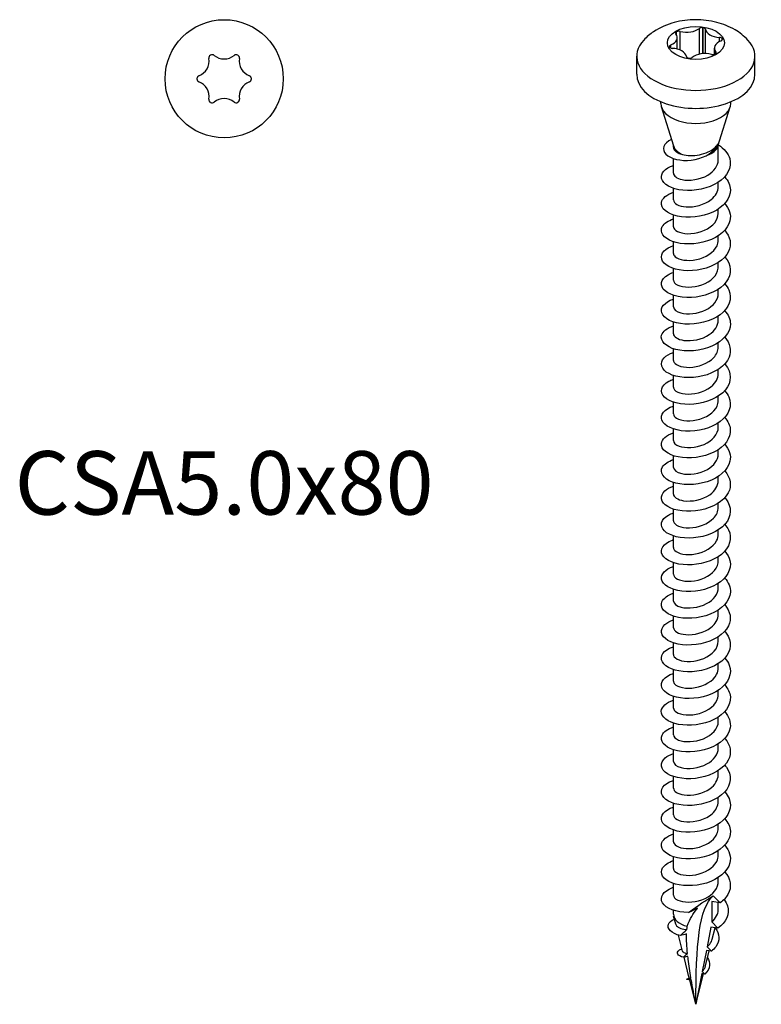
# Model space of a CAD drawing. Units: millimetres. Extents: x -14 to 38, y -174 to 3.
# Drawn here: x -14 to 38, y -174 to -105 of the extents above; entities that cross this region are included whole.
import ezdxf

# ---------------------------------------------------------------- set-up
doc = ezdxf.new("R2010")
doc.units = ezdxf.units.MM
doc.styles.get("Standard").update_dxf_attribs({"font": 'arial.ttf'})

# ---------------------------------------------------------------- blocks, each defined once
blk = doc.blocks.new('CSA50x80-Top')
at = {"layer": ''}
blk.add_circle((0, 0), 4.15, dxfattribs=at)
for centre, radius, start, end in [((-2.156, 1.245), 1.1, 290.4788, 9.5212), ((-0.854, 1.463), 0.221, 120.25877, 189.5212), ((0, 0), 1.915, 119.74123, 120.25877), ((-0.84, 1.471), 0.221, 50.4788, 119.74123), ((0, 2.49), 1.1, 230.4788, 309.5212), ((0.84, 1.471), 0.221, 60.25877, 129.5212), ((0, 0), 1.915, 59.74123, 60.25877), ((0.854, 1.463), 0.221, 350.4788, 59.74123), ((2.156, 1.245), 1.1, 170.4788, 249.5212), ((-1.694, 0.008), 0.221, 110.4788, 179.74123), ((0, 0), 1.915, 179.74123, 180.25877), ((1.694, 0.008), 0.221, 0.25877, 69.5212), ((0, 0), 1.915, 359.74123, 0.25877), ((-1.694, -0.008), 0.221, 180.25877, 249.5212), ((-2.156, -1.245), 1.1, 350.4788, 69.5212), ((2.156, -1.245), 1.1, 110.4788, 189.5212), ((1.694, -0.008), 0.221, 290.4788, 359.74123), ((-0.854, -1.463), 0.221, 170.4788, 239.74123), ((0, 0), 1.915, 239.74123, 240.25877), ((-0.84, -1.471), 0.221, 240.25877, 309.5212), ((0, -2.49), 1.1, 50.4788, 129.5212), ((0.84, -1.471), 0.221, 230.4788, 299.74123), ((0, 0), 1.915, 299.74123, 300.25877), ((0.854, -1.463), 0.221, 300.25877, 9.5212)]:
    blk.add_arc(centre, radius, start, end, dxfattribs=at)
blk = doc.blocks.new('CSA50x80-ISO')
at = {"layer": ''}
for p, q in [((0.251, 32.968), (0.251, 34.783)), ((0.487, 33.003), (0.487, 34.832)), ((0.504, 33.005), (0.504, 34.83)), ((0.666, 33.01), (0.666, 34.719)), ((-1.36, 34.334), (-1.36, 34.541)), ((-1.348, 34.311), (-1.348, 34.548)), ((-1.305, 33.325), (-1.305, 34.135)), ((-1.101, 33.255), (-1.101, 34.574)), ((1.656, 33.856), (1.656, 34.147)), ((1.847, 33.971), (1.847, 34.054)), ((1.852, 33.98), (1.852, 34.045)), ((-1.767, 33.404), (-1.767, 33.618)), ((1.305, 32.959), (1.305, 33.391)), ((-4.15, 31.559), (-4.15, 32.824)), ((1.404, 33.022), (1.404, 33.128)), ((4.15, 31.559), (4.15, 32.824)), ((-2.45, 29.517), (-2.45, 29.625)), ((-1.55, 26.499), (-2.411, 29.267)), ((1.55, 26.499), (2.411, 29.267)), ((2.45, 29.517), (2.45, 29.625)), ((-1.715, 26.989), (-1.702, 26.987)), ((-1.575, 26.438), (-1.575, 26.579)), ((1.575, 25.547), (1.575, 26.579)), ((-1.575, 24.608), (-1.575, 25.64)), ((-1.575, 22.73), (-1.575, 23.549)), ((1.575, 23.669), (1.575, 23.972)), ((-1.575, 20.852), (-1.575, 21.671)), ((1.575, 21.791), (1.575, 22.094)), ((1.575, 19.913), (1.575, 20.216)), ((-1.575, 18.974), (-1.575, 19.793)), ((1.575, 18.035), (1.575, 18.338)), ((-1.575, 17.096), (-1.575, 17.915)), ((-1.575, 15.218), (-1.575, 16.037)), ((1.575, 16.157), (1.575, 16.46)), ((1.575, 14.28), (1.575, 14.582)), ((-1.575, 13.341), (-1.575, 14.16)), ((1.575, 12.402), (1.575, 12.704)), ((-1.575, 11.463), (-1.575, 12.282)), ((-1.575, 9.585), (-1.575, 10.404)), ((1.575, 10.524), (1.575, 10.826)), ((-1.575, 7.707), (-1.575, 8.526)), ((1.575, 8.646), (1.575, 8.948)), ((1.575, 6.768), (1.575, 7.07)), ((-1.575, 5.829), (-1.575, 6.648)), ((1.575, 4.89), (1.575, 5.192)), ((-1.575, 3.951), (-1.575, 4.77)), ((-1.575, 2.073), (-1.575, 2.892)), ((1.575, 3.012), (1.575, 3.314)), ((1.575, 1.134), (1.575, 1.436)), ((-1.575, 0.195), (-1.575, 1.014)), ((1.575, -0.744), (1.575, -0.441)), ((-1.575, -1.683), (-1.575, -0.864)), ((-1.575, -3.561), (-1.575, -2.742)), ((1.575, -2.622), (1.575, -2.319)), ((-1.575, -5.439), (-1.575, -4.62)), ((1.575, -4.5), (1.575, -4.197)), ((1.575, -6.378), (1.575, -6.075)), ((-1.575, -7.317), (-1.575, -6.498)), ((1.575, -8.256), (1.575, -7.953)), ((-1.575, -9.195), (-1.575, -8.376)), ((-1.575, -11.073), (-1.575, -10.254)), ((1.575, -10.134), (1.575, -9.831)), ((1.575, -12.012), (1.575, -11.709)), ((-1.575, -12.951), (-1.575, -12.132)), ((1.575, -13.89), (1.575, -13.587)), ((-1.575, -14.829), (-1.575, -14.01)), ((-1.575, -16.707), (-1.575, -15.888)), ((1.575, -15.768), (1.575, -15.465)), ((-1.575, -18.584), (-1.575, -17.766)), ((1.575, -17.645), (1.575, -17.343)), ((1.575, -19.523), (1.575, -19.221)), ((-1.575, -20.462), (-1.575, -19.643)), ((1.575, -21.401), (1.575, -21.099)), ((-1.575, -22.34), (-1.575, -21.521)), ((-1.575, -24.218), (-1.575, -23.399)), ((1.575, -23.279), (1.575, -22.977)), ((1.575, -25.157), (1.575, -24.855)), ((-1.575, -26.096), (-1.575, -25.277)), ((1.217, -26.138), (1.715, -26.635)), ((1.114, -26.54), (1.114, -27.98)), ((1.715, -26.635), (1.114, -26.54)), ((1.575, -27.078), (1.575, -26.613)), ((-1.575, -27.44), (-1.575, -27.155)), ((-1.415, -28.143), (-1.559, -27.571)), ((1.063, -28.343), (0.79, -29.732)), ((1.554, -28.42), (1.063, -28.343)), ((1.114, -27.98), (1.554, -28.42)), ((-0.938, -30.034), (-1.225, -28.897)), ((1.155, -29.175), (1.353, -28.388)), ((0.79, -29.732), (1.088, -30.029)), ((0.743, -29.974), (0.45, -31.466)), ((0.679, -31.066), (0.945, -30.006)), ((1.088, -30.029), (0.743, -29.974)), ((-0.463, -31.923), (-0.832, -30.455)), ((0.423, -31.606), (0, -33.761)), ((0, -33.761), (0.538, -31.624)), ((0.622, -31.637), (0.423, -31.606)), ((0.45, -31.466), (0.622, -31.637)), ((0, -33.761), (-0.434, -32.038))]:
    blk.add_line(p, q, dxfattribs=at)
blk.add_ellipse((0, 33.763), major_axis=(2, 0), ratio=0.57735, dxfattribs=at)
for centre, major_axis, start_param, end_param in [((-1.193, 34.458), (-0.221, 0), 4.284413, 5.493271), ((-0.644, 35.152), (-1.1, 0), 1.142821, 2.522371), ((0.431, 34.709), (-0.221, 0), 4.455106, 5.663963), ((0, 33.763), (1.915, 0), 1.30448, 1.313513), ((0.446, 34.707), (0.221, 0), 0.095623, 1.30448), ((1.761, 34.78), (-1.1, 0), 0.095623, 1.475173), ((0, 32.824), (-4.15, 0), 5.79175, 9.916213), ((-2.405, 34.135), (1.1, 0), 5.331611, 6.711161), ((-1.203, 34.452), (-0.221, 0), 5.502304, 6.711161), ((0, 33.763), (1.915, 0), 2.351678, 2.360711), ((2.405, 33.391), (-1.1, 0), 5.331611, 6.711161), ((1.635, 34.021), (0.221, 0), 0.266316, 1.475173), ((1.638, 34.012), (0.221, 0), 5.331611, 6.540468), ((0, 33.763), (1.915, 0), 0.257283, 0.266316), ((-1.638, 33.514), (-0.221, 0), 5.331611, 6.540468), ((0, 33.763), (-1.915, 0), 0.257283, 0.266316), ((-1.635, 33.506), (-0.221, 0), 0.266316, 1.475173), ((-1.761, 32.747), (1.1, 0), 0.095623, 1.475173), ((-0.446, 32.819), (-0.221, 0), 0.095623, 1.30448), ((0, 33.763), (-1.915, 0), 1.30448, 1.313513), ((-0.431, 32.817), (0.221, 0), 4.455106, 5.663963), ((0.644, 32.375), (1.1, 0), 1.142821, 2.522371), ((1.193, 33.068), (0.221, 0), 4.284413, 5.493271), ((0, 33.763), (-1.915, 0), 2.351678, 2.360711), ((1.203, 33.075), (0.221, 0), 5.502304, 6.711161), ((0, 31.559), (-4.15, 0), 0, 3.141593), ((0, 29.517), (-2.45, 0), 0, 3.141593), ((0, 26.66), (-1.575, 0), 0.177711, 0.934728), ((0, 26.66), (1.575, 0), 5.239963, 6.105475), ((0, -27.44), (-1.575, 0), 0, 1.178887)]:
    blk.add_ellipse(centre, major_axis=major_axis, ratio=0.57735, start_param=start_param, end_param=end_param, dxfattribs=at)
for points, knots in [([(3.659, 33.955), (3.374, 34.262), (3.065, 34.496), (2.335, 34.928), (1.909, 35.093), (0.985, 35.334), (0.485, 35.393), (-0.516, 35.391), (-1.017, 35.329), (-2.006, 35.064), (-2.495, 34.864), (-3.207, 34.383), (-3.44, 34.191), (-3.659, 33.955)], [1.276833, 1.276833, 1.276833, 1.276833, 1.557223, 1.557223, 1.930827, 1.930827, 2.360408, 2.360408, 2.791123, 2.791123, 3.220353, 3.220353, 3.435556, 3.435556, 3.435556, 3.435556]), ([(-1.715, 26.989), (-2.286, 26.706), (-2.41, 26.261), (-2.096, 25.942), (-1.781, 25.621), (-1.049, 25.447), (-0.325, 25.531), (0.421, 25.617), (1.119, 25.971), (1.428, 26.42), (1.483, 26.501), (1.527, 26.584), (1.559, 26.668)], [0, 0, 0, 0, 1.091967, 1.091967, 1.091967, 2.190794, 2.190794, 2.190794, 3.321065, 3.321065, 3.321065, 3.524037, 3.524037, 3.524037, 3.524037]), ([(1.58, 26.608), (1.98, 26.34), (2.271, 26), (2.376, 25.633), (2.55, 25.033), (2.22, 24.385), (1.55, 23.956), (0.88, 23.527), (-0.101, 23.331), (-0.908, 23.412), (-1.716, 23.493), (-2.315, 23.843), (-2.41, 24.235), (-2.496, 24.59), (-2.167, 24.962), (-1.574, 25.162)], [1.497739, 1.497739, 1.497739, 1.497739, 2.155788, 2.155788, 2.155788, 3.233451, 3.233451, 3.233451, 4.310962, 4.310962, 4.310962, 5.388321, 5.388321, 5.388321, 6.361677, 6.361677, 6.361677, 6.361677]), ([(-1.575, 26.438), (-1.575, 26.436), (-1.575, 26.435), (-1.574, 26.344), (-1.531, 26.256), (-1.394, 26.124), (-1.323, 26.075), (-1.149, 25.99), (-1.048, 25.955), (-0.936, 25.928)], [0.126202, 0.126202, 0.126202, 0.126202, 0.1272579, 0.1272579, 0.1908868, 0.1908868, 0.2335634, 0.2335634, 0.27624, 0.27624, 0.27624, 0.27624]), ([(-0.936, 25.928), (-0.773, 25.881), (-0.585, 25.853), (-0.179, 25.842), (0.035, 25.86), (0.462, 25.945), (0.67, 26.012), (1.01, 26.172), (1.147, 26.256), (1.385, 26.448), (1.484, 26.554), (1.559, 26.668)], [0, 0, 0, 0, 0.0637351, 0.0637351, 0.1284458, 0.1284458, 0.1941322, 0.1941322, 0.246608, 0.246608, 0.2997108, 0.2997108, 0.2997108, 0.2997108]), ([(-1.571, 24.609), (-1.564, 24.426), (-1.346, 24.242), (-0.972, 24.163), (-0.465, 24.056), (0.295, 24.156), (0.84, 24.477), (1.288, 24.74), (1.566, 25.143), (1.573, 25.548)], [-5.497787, -5.497787, -5.497787, -5.497787, -4.591881, -4.591881, -4.591881, -3.364231, -3.364231, -3.364231, -2.356194, -2.356194, -2.356194, -2.356194]), ([(2.023, 24.353), (2.27, 24.079), (2.416, 23.767), (2.425, 23.45), (2.442, 22.841), (1.95, 22.236), (1.192, 21.882), (0.434, 21.527), (-0.558, 21.434), (-1.294, 21.595), (-2.03, 21.756), (-2.479, 22.159), (-2.419, 22.553), (-2.375, 22.844), (-2.055, 23.118), (-1.571, 23.282)], [8.060506, 8.060506, 8.060506, 8.060506, 8.619498, 8.619498, 8.619498, 9.696261, 9.696261, 9.696261, 10.772877, 10.772877, 10.772877, 11.849348, 11.849348, 11.849348, 12.644862, 12.644862, 12.644862, 12.644862]), ([(-1.575, 22.73), (-1.571, 22.502), (-1.211, 22.281), (-0.678, 22.246), (-0.109, 22.209), (0.621, 22.395), (1.08, 22.764), (1.391, 23.014), (1.563, 23.342), (1.568, 23.67)], [-11.780972, -11.780972, -11.780972, -11.780972, -10.65508, -10.65508, -10.65508, -9.454663, -9.454663, -9.454663, -8.63938, -8.63938, -8.63938, -8.63938]), ([(2.024, 22.476), (2.344, 22.115), (2.488, 21.687), (2.396, 21.276), (2.261, 20.672), (1.628, 20.125), (0.808, 19.851), (-0.012, 19.576), (-0.984, 19.582), (-1.628, 19.812), (-2.273, 20.042), (-2.562, 20.482), (-2.355, 20.862), (-2.235, 21.082), (-1.951, 21.275), (-1.569, 21.403)], [14.343691, 14.343691, 14.343691, 14.343691, 15.077899, 15.077899, 15.077899, 16.153798, 16.153798, 16.153798, 17.229557, 17.229557, 17.229557, 18.305177, 18.305177, 18.305177, 18.928048, 18.928048, 18.928048, 18.928048]), ([(-1.573, 20.852), (-1.574, 20.822), (-1.569, 20.791), (-1.557, 20.762), (-1.464, 20.521), (-0.959, 20.328), (-0.344, 20.369), (0.282, 20.41), (0.98, 20.697), (1.326, 21.13), (1.487, 21.332), (1.567, 21.562), (1.566, 21.791)], [-18.064158, -18.064158, -18.064158, -18.064158, -17.914694, -17.914694, -17.914694, -16.713326, -16.713326, -16.713326, -15.492864, -15.492864, -15.492864, -14.922565, -14.922565, -14.922565, -14.922565]), ([(2.028, 20.599), (2.421, 20.155), (2.531, 19.606), (2.298, 19.116), (2.02, 18.533), (1.267, 18.054), (0.411, 17.862), (-0.445, 17.67), (-1.37, 17.768), (-1.907, 18.056), (-2.443, 18.343), (-2.571, 18.803), (-2.225, 19.156), (-2.079, 19.306), (-1.851, 19.433), (-1.57, 19.525)], [20.626876, 20.626876, 20.626876, 20.626876, 21.531211, 21.531211, 21.531211, 22.606283, 22.606283, 22.606283, 23.681222, 23.681222, 23.681222, 24.756027, 24.756027, 24.756027, 25.211233, 25.211233, 25.211233, 25.211233]), ([(-1.569, 18.974), (-1.571, 18.894), (-1.533, 18.814), (-1.454, 18.742), (-1.21, 18.526), (-0.587, 18.413), (0.045, 18.543), (0.676, 18.673), (1.274, 19.045), (1.485, 19.508), (1.544, 19.639), (1.572, 19.776), (1.57, 19.913)], [-24.347343, -24.347343, -24.347343, -24.347343, -23.95222, -23.95222, -23.95222, -22.748241, -22.748241, -22.748241, -21.54594, -21.54594, -21.54594, -21.20575, -21.20575, -21.20575, -21.20575]), ([(2.03, 18.722), (2.503, 18.197), (2.546, 17.523), (2.139, 16.976), (1.73, 16.427), (0.882, 16.025), (0.014, 15.915), (-0.872, 15.803), (-1.741, 15.996), (-2.151, 16.341), (-2.567, 16.691), (-2.487, 17.176), (-1.953, 17.484), (-1.843, 17.547), (-1.715, 17.602), (-1.573, 17.648)], [26.910062, 26.910062, 26.910062, 26.910062, 27.979654, 27.979654, 27.979654, 29.053937, 29.053937, 29.053937, 30.150361, 30.150361, 30.150361, 31.264714, 31.264714, 31.264714, 31.494418, 31.494418, 31.494418, 31.494418]), ([(-1.566, 17.097), (-1.566, 16.969), (-1.468, 16.841), (-1.273, 16.749), (-0.897, 16.573), (-0.189, 16.552), (0.425, 16.772), (1.037, 16.992), (1.514, 17.445), (1.569, 17.931), (1.573, 17.966), (1.575, 18.001), (1.574, 18.035)], [-30.630528, -30.630528, -30.630528, -30.630528, -30.000636, -30.000636, -30.000636, -28.786822, -28.786822, -28.786822, -27.575173, -27.575173, -27.575173, -27.488936, -27.488936, -27.488936, -27.488936]), ([(2.026, 16.842), (2.15, 16.707), (2.248, 16.563), (2.315, 16.413), (2.579, 15.814), (2.332, 15.136), (1.698, 14.667), (1.064, 14.199), (0.074, 13.958), (-0.768, 14.011), (-1.609, 14.064), (-2.264, 14.403), (-2.397, 14.8), (-2.521, 15.167), (-2.194, 15.564), (-1.574, 15.772)], [33.193247, 33.193247, 33.193247, 33.193247, 33.469184, 33.469184, 33.469184, 34.567473, 34.567473, 34.567473, 35.665233, 35.665233, 35.665233, 36.762469, 36.762469, 36.762469, 37.777604, 37.777604, 37.777604, 37.777604]), ([(-1.568, 15.219), (-1.563, 15.05), (-1.383, 14.881), (-1.059, 14.794), (-0.592, 14.669), (0.14, 14.731), (0.704, 15.013), (1.224, 15.273), (1.569, 15.713), (1.574, 16.158)], [-36.913714, -36.913714, -36.913714, -36.913714, -36.080254, -36.080254, -36.080254, -34.879635, -34.879635, -34.879635, -33.772121, -33.772121, -33.772121, -33.772121]), ([(2.022, 14.963), (2.276, 14.681), (2.423, 14.36), (2.425, 14.034), (2.429, 13.414), (1.905, 12.804), (1.119, 12.459), (0.334, 12.114), (-0.676, 12.044), (-1.399, 12.23), (-2.121, 12.416), (-2.524, 12.843), (-2.402, 13.24), (-2.321, 13.503), (-2.012, 13.742), (-1.57, 13.892)], [39.476432, 39.476432, 39.476432, 39.476432, 40.051084, 40.051084, 40.051084, 41.146274, 41.146274, 41.146274, 42.240965, 42.240965, 42.240965, 43.335162, 43.335162, 43.335162, 44.060789, 44.060789, 44.060789, 44.060789]), ([(-1.573, 13.341), (-1.566, 13.136), (-1.285, 12.933), (-0.834, 12.872), (-0.299, 12.799), (0.439, 12.936), (0.943, 13.274), (1.334, 13.535), (1.565, 13.907), (1.571, 14.28)], [-43.196899, -43.196899, -43.196899, -43.196899, -42.183945, -42.183945, -42.183945, -40.983802, -40.983802, -40.983802, -40.055306, -40.055306, -40.055306, -40.055306]), ([(2.026, 13.087), (2.397, 12.667), (2.522, 12.154), (2.333, 11.684), (2.092, 11.085), (1.352, 10.58), (0.487, 10.368), (-0.378, 10.157), (-1.328, 10.245), (-1.884, 10.532), (-2.439, 10.819), (-2.576, 11.287), (-2.224, 11.646), (-2.078, 11.795), (-1.85, 11.921), (-1.57, 12.013)], [45.759618, 45.759618, 45.759618, 45.759618, 46.614833, 46.614833, 46.614833, 47.7071, 47.7071, 47.7071, 48.798897, 48.798897, 48.798897, 49.890228, 49.890228, 49.890228, 50.343974, 50.343974, 50.343974, 50.343974]), ([(-1.575, 11.462), (-1.575, 11.447), (-1.573, 11.431), (-1.57, 11.415), (-1.521, 11.171), (-1.053, 10.958), (-0.446, 10.974), (0.16, 10.991), (0.866, 11.243), (1.25, 11.653), (1.459, 11.875), (1.566, 12.139), (1.567, 12.402)], [-49.480084, -49.480084, -49.480084, -49.480084, -49.40163, -49.40163, -49.40163, -48.196562, -48.196562, -48.196562, -46.992374, -46.992374, -46.992374, -46.338492, -46.338492, -46.338492, -46.338492]), ([(2.03, 11.21), (2.043, 11.196), (2.055, 11.182), (2.067, 11.167), (2.528, 10.625), (2.533, 9.935), (2.08, 9.39), (1.628, 8.845), (0.737, 8.465), (-0.142, 8.386), (-1.021, 8.308), (-1.85, 8.529), (-2.211, 8.884), (-2.572, 9.238), (-2.451, 9.706), (-1.908, 9.998), (-1.809, 10.051), (-1.696, 10.097), (-1.574, 10.137)], [52.042803, 52.042803, 52.042803, 52.042803, 52.071512, 52.071512, 52.071512, 53.161474, 53.161474, 53.161474, 54.250989, 54.250989, 54.250989, 55.340061, 55.340061, 55.340061, 56.428696, 56.428696, 56.428696, 56.62716, 56.62716, 56.62716, 56.62716]), ([(-1.57, 9.584), (-1.572, 9.519), (-1.548, 9.454), (-1.494, 9.393), (-1.293, 9.166), (-0.696, 9.028), (-0.061, 9.134), (0.573, 9.24), (1.203, 9.591), (1.45, 10.049), (1.532, 10.201), (1.571, 10.362), (1.568, 10.523)], [-55.76327, -55.76327, -55.76327, -55.76327, -55.441002, -55.441002, -55.441002, -54.231176, -54.231176, -54.231176, -53.02235, -53.02235, -53.02235, -52.621677, -52.621677, -52.621677, -52.621677]), ([(2.026, 9.33), (2.151, 9.194), (2.25, 9.049), (2.317, 8.897), (2.576, 8.304), (2.334, 7.633), (1.712, 7.166), (1.089, 6.7), (0.114, 6.454), (-0.724, 6.497), (-1.562, 6.54), (-2.227, 6.866), (-2.385, 7.256), (-2.537, 7.632), (-2.214, 8.047), (-1.575, 8.26)], [58.325988, 58.325988, 58.325988, 58.325988, 58.604671, 58.604671, 58.604671, 59.69202, 59.69202, 59.69202, 60.778949, 60.778949, 60.778949, 61.865463, 61.865463, 61.865463, 62.910345, 62.910345, 62.910345, 62.910345]), ([(-1.566, 7.706), (-1.568, 7.597), (-1.497, 7.487), (-1.351, 7.4), (-1.022, 7.206), (-0.338, 7.149), (0.289, 7.338), (0.916, 7.526), (1.443, 7.955), (1.552, 8.439), (1.567, 8.507), (1.574, 8.576), (1.573, 8.645)], [-62.046455, -62.046455, -62.046455, -62.046455, -61.506021, -61.506021, -61.506021, -60.290815, -60.290815, -60.290815, -59.076735, -59.076735, -59.076735, -58.904862, -58.904862, -58.904862, -58.904862]), ([(2.023, 7.451), (2.25, 7.2), (2.393, 6.917), (2.42, 6.626), (2.477, 6.013), (2.017, 5.391), (1.27, 5.018), (0.524, 4.645), (-0.477, 4.531), (-1.232, 4.681), (-1.987, 4.83), (-2.463, 5.23), (-2.422, 5.627), (-2.392, 5.927), (-2.068, 6.212), (-1.571, 6.381)], [64.609174, 64.609174, 64.609174, 64.609174, 65.122562, 65.122562, 65.122562, 66.207461, 66.207461, 66.207461, 67.291968, 67.291968, 67.291968, 68.376086, 68.376086, 68.376086, 69.19353, 69.19353, 69.19353, 69.19353]), ([(-1.567, 5.829), (-1.564, 5.681), (-1.429, 5.533), (-1.174, 5.441), (-0.746, 5.286), (-0.011, 5.308), (0.585, 5.568), (1.165, 5.82), (1.573, 6.289), (1.575, 6.768)], [-68.32964, -68.32964, -68.32964, -68.32964, -67.599871, -67.599871, -67.599871, -66.378637, -66.378637, -66.378637, -65.188048, -65.188048, -65.188048, -65.188048]), ([(2.024, 5.575), (2.344, 5.214), (2.487, 4.786), (2.396, 4.375), (2.261, 3.768), (1.62, 3.217), (0.793, 2.944), (-0.033, 2.671), (-1.01, 2.682), (-1.651, 2.918), (-2.292, 3.154), (-2.568, 3.6), (-2.343, 3.981), (-2.218, 4.193), (-1.939, 4.378), (-1.569, 4.501)], [70.892359, 70.892359, 70.892359, 70.892359, 71.626156, 71.626156, 71.626156, 72.708765, 72.708765, 72.708765, 73.791008, 73.791008, 73.791008, 74.872889, 74.872889, 74.872889, 75.476716, 75.476716, 75.476716, 75.476716]), ([(-1.569, 3.952), (-1.563, 3.772), (-1.356, 3.593), (-0.995, 3.511), (-0.495, 3.398), (0.264, 3.49), (0.815, 3.805), (1.276, 4.068), (1.565, 4.478), (1.572, 4.89)], [-74.612826, -74.612826, -74.612826, -74.612826, -73.725894, -73.725894, -73.725894, -72.49795, -72.49795, -72.49795, -71.471233, -71.471233, -71.471233, -71.471233]), ([(2.028, 3.698), (2.438, 3.236), (2.537, 2.66), (2.268, 2.155), (1.959, 1.576), (1.177, 1.112), (0.31, 0.94), (-0.556, 0.767), (-1.468, 0.89), (-1.975, 1.193), (-2.482, 1.496), (-2.56, 1.961), (-2.172, 2.305), (-2.027, 2.433), (-1.82, 2.542), (-1.571, 2.623)], [77.175544, 77.175544, 77.175544, 77.175544, 78.116402, 78.116402, 78.116402, 79.196878, 79.196878, 79.196878, 80.277013, 80.277013, 80.277013, 81.356812, 81.356812, 81.356812, 81.759901, 81.759901, 81.759901, 81.759901]), ([(-1.572, 2.073), (-1.566, 1.872), (-1.296, 1.673), (-0.857, 1.608), (-0.307, 1.526), (0.469, 1.672), (0.982, 2.032), (1.35, 2.292), (1.563, 2.652), (1.569, 3.013)], [-80.896011, -80.896011, -80.896011, -80.896011, -79.900682, -79.900682, -79.900682, -78.652234, -78.652234, -78.652234, -77.754418, -77.754418, -77.754418, -77.754418]), ([(2.03, 1.82), (2.055, 1.792), (2.079, 1.764), (2.102, 1.736), (2.537, 1.192), (2.52, 0.51), (2.059, -0.025), (1.598, -0.56), (0.714, -0.929), (-0.156, -1.005), (-1.026, -1.08), (-1.844, -0.861), (-2.206, -0.511), (-2.568, -0.161), (-2.458, 0.302), (-1.931, 0.595), (-1.826, 0.653), (-1.706, 0.704), (-1.574, 0.747)], [83.45873, 83.45873, 83.45873, 83.45873, 83.515417, 83.515417, 83.515417, 84.594232, 84.594232, 84.594232, 85.672728, 85.672728, 85.672728, 86.750908, 86.750908, 86.750908, 87.828777, 87.828777, 87.828777, 88.043086, 88.043086, 88.043086, 88.043086]), ([(-1.575, 0.195), (-1.575, 0.179), (-1.573, 0.163), (-1.57, 0.147), (-1.521, -0.096), (-1.057, -0.309), (-0.453, -0.294), (0.151, -0.279), (0.855, -0.029), (1.242, 0.377), (1.456, 0.601), (1.566, 0.868), (1.567, 1.134)], [-87.179196, -87.179196, -87.179196, -87.179196, -87.101084, -87.101084, -87.101084, -85.900072, -85.900072, -85.900072, -84.699445, -84.699445, -84.699445, -84.037603, -84.037603, -84.037603, -84.037603]), ([(2.027, -0.059), (2.135, -0.177), (2.224, -0.302), (2.288, -0.433), (2.576, -1.014), (2.378, -1.683), (1.791, -2.162), (1.204, -2.64), (0.254, -2.912), (-0.59, -2.898), (-1.434, -2.883), (-2.136, -2.586), (-2.35, -2.206), (-2.565, -1.826), (-2.282, -1.385), (-1.641, -1.152), (-1.62, -1.144), (-1.597, -1.137), (-1.575, -1.129)], [89.741915, 89.741915, 89.741915, 89.741915, 89.983598, 89.983598, 89.983598, 91.060558, 91.060558, 91.060558, 92.137223, 92.137223, 92.137223, 93.213598, 93.213598, 93.213598, 94.289687, 94.289687, 94.289687, 94.326271, 94.326271, 94.326271, 94.326271]), ([(-1.569, -1.684), (-1.572, -1.755), (-1.542, -1.825), (-1.479, -1.89), (-1.263, -2.113), (-0.659, -2.241), (-0.028, -2.128), (0.604, -2.014), (1.222, -1.659), (1.459, -1.201), (1.535, -1.055), (1.571, -0.9), (1.569, -0.745)], [-93.462381, -93.462381, -93.462381, -93.462381, -93.112135, -93.112135, -93.112135, -91.909107, -91.909107, -91.909107, -90.706494, -90.706494, -90.706494, -90.320789, -90.320789, -90.320789, -90.320789]), ([(2.024, -1.938), (2.209, -2.141), (2.338, -2.366), (2.393, -2.599), (2.534, -3.201), (2.171, -3.84), (1.484, -4.255), (0.797, -4.669), (-0.186, -4.845), (-0.981, -4.749), (-1.776, -4.653), (-2.348, -4.294), (-2.417, -3.901), (-2.478, -3.556), (-2.148, -3.201), (-1.574, -3.008)], [96.0251, 96.0251, 96.0251, 96.0251, 96.441021, 96.441021, 96.441021, 97.516275, 97.516275, 97.516275, 98.591258, 98.591258, 98.591258, 99.665976, 99.665976, 99.665976, 100.609457, 100.609457, 100.609457, 100.609457]), ([(-1.567, -3.561), (-1.566, -3.685), (-1.474, -3.81), (-1.289, -3.9), (-0.926, -4.079), (-0.23, -4.109), (0.384, -3.9), (0.997, -3.691), (1.488, -3.249), (1.564, -2.766), (1.571, -2.718), (1.575, -2.67), (1.574, -2.622)], [-99.745567, -99.745567, -99.745567, -99.745567, -99.133703, -99.133703, -99.133703, -97.928512, -97.928512, -97.928512, -96.723767, -96.723767, -96.723767, -96.603974, -96.603974, -96.603974, -96.603974]), ([(2.022, -3.816), (2.294, -4.12), (2.443, -4.471), (2.423, -4.822), (2.387, -5.443), (1.821, -6.041), (1.014, -6.365), (0.209, -6.688), (-0.8, -6.729), (-1.498, -6.522), (-2.195, -6.315), (-2.549, -5.875), (-2.381, -5.482), (-2.277, -5.241), (-1.98, -5.026), (-1.569, -4.888)], [102.308285, 102.308285, 102.308285, 102.308285, 102.927903, 102.927903, 102.927903, 104.026386, 104.026386, 104.026386, 105.123812, 105.123812, 105.123812, 106.220202, 106.220202, 106.220202, 106.892642, 106.892642, 106.892642, 106.892642]), ([(-1.569, -5.438), (-1.564, -5.613), (-1.369, -5.787), (-1.025, -5.872), (-0.544, -5.989), (0.197, -5.914), (0.754, -5.619), (1.248, -5.356), (1.568, -4.93), (1.574, -4.5)], [-106.028752, -106.028752, -106.028752, -106.028752, -105.166527, -105.166527, -105.166527, -103.959026, -103.959026, -103.959026, -102.887159, -102.887159, -102.887159, -102.887159]), ([(2.027, -5.692), (2.424, -6.14), (2.533, -6.695), (2.292, -7.188), (2.003, -7.778), (1.225, -8.259), (0.351, -8.442), (-0.522, -8.624), (-1.451, -8.506), (-1.967, -8.202), (-2.483, -7.897), (-2.563, -7.426), (-2.167, -7.08), (-2.022, -6.953), (-1.816, -6.847), (-1.571, -6.767)], [108.591471, 108.591471, 108.591471, 108.591471, 109.503348, 109.503348, 109.503348, 110.595787, 110.595787, 110.595787, 111.687286, 111.687286, 111.687286, 112.777864, 112.777864, 112.777864, 113.175827, 113.175827, 113.175827, 113.175827]), ([(-1.574, -7.317), (-1.569, -7.539), (-1.229, -7.757), (-0.714, -7.799), (-0.147, -7.844), (0.592, -7.666), (1.062, -7.298), (1.384, -7.045), (1.564, -6.711), (1.569, -6.377)], [-112.311937, -112.311937, -112.311937, -112.311937, -111.211363, -111.211363, -111.211363, -110.001398, -110.001398, -110.001398, -109.170345, -109.170345, -109.170345, -109.170345]), ([(2.03, -7.57), (2.066, -7.61), (2.1, -7.65), (2.131, -7.692), (2.551, -8.247), (2.504, -8.935), (2.014, -9.465), (1.525, -9.994), (0.615, -10.348), (-0.259, -10.402), (-1.132, -10.456), (-1.931, -10.214), (-2.254, -9.851), (-2.578, -9.488), (-2.413, -9.025), (-1.842, -8.749), (-1.76, -8.709), (-1.67, -8.673), (-1.574, -8.642)], [114.874656, 114.874656, 114.874656, 114.874656, 114.956331, 114.956331, 114.956331, 116.044258, 116.044258, 116.044258, 117.131338, 117.131338, 117.131338, 118.217589, 118.217589, 118.217589, 119.303029, 119.303029, 119.303029, 119.459013, 119.459013, 119.459013, 119.459013]), ([(-1.574, -9.195), (-1.575, -9.218), (-1.572, -9.241), (-1.565, -9.264), (-1.493, -9.508), (-0.999, -9.712), (-0.381, -9.681), (0.236, -9.649), (0.936, -9.375), (1.297, -8.952), (1.477, -8.741), (1.566, -8.498), (1.566, -8.256)], [-118.595123, -118.595123, -118.595123, -118.595123, -118.482105, -118.482105, -118.482105, -117.268979, -117.268979, -117.268979, -116.056396, -116.056396, -116.056396, -115.45353, -115.45353, -115.45353, -115.45353]), ([(2.026, -9.45), (2.166, -9.603), (2.274, -9.768), (2.34, -9.94), (2.57, -10.536), (2.297, -11.199), (1.658, -11.652), (1.02, -12.106), (0.043, -12.335), (-0.785, -12.279), (-1.612, -12.223), (-2.255, -11.891), (-2.394, -11.5), (-2.526, -11.131), (-2.2, -10.728), (-1.575, -10.519)], [121.157841, 121.157841, 121.157841, 121.157841, 121.471548, 121.471548, 121.471548, 122.554661, 122.554661, 122.554661, 123.637035, 123.637035, 123.637035, 124.718685, 124.718685, 124.718685, 125.742198, 125.742198, 125.742198, 125.742198]), ([(-1.57, -11.073), (-1.572, -11.139), (-1.548, -11.204), (-1.494, -11.264), (-1.292, -11.493), (-0.689, -11.631), (-0.051, -11.522), (0.586, -11.413), (1.216, -11.056), (1.458, -10.594), (1.535, -10.446), (1.571, -10.29), (1.569, -10.134)], [-124.878308, -124.878308, -124.878308, -124.878308, -124.556097, -124.556097, -124.556097, -123.340162, -123.340162, -123.340162, -122.124802, -122.124802, -122.124802, -121.736715, -121.736715, -121.736715, -121.736715]), ([(2.023, -11.328), (2.252, -11.582), (2.395, -11.868), (2.421, -12.162), (2.473, -12.772), (2.015, -13.389), (1.272, -13.761), (0.53, -14.132), (-0.464, -14.247), (-1.218, -14.102), (-1.971, -13.957), (-2.452, -13.562), (-2.424, -13.167), (-2.402, -12.862), (-2.077, -12.569), (-1.572, -12.398)], [127.441027, 127.441027, 127.441027, 127.441027, 127.959471, 127.959471, 127.959471, 129.0384, 129.0384, 129.0384, 130.116692, 130.116692, 130.116692, 131.194363, 131.194363, 131.194363, 132.025383, 132.025383, 132.025383, 132.025383]), ([(-1.567, -12.951), (-1.568, -13.056), (-1.503, -13.161), (-1.369, -13.246), (-1.053, -13.445), (-0.373, -13.511), (0.259, -13.329), (0.89, -13.147), (1.428, -12.721), (1.547, -12.237), (1.566, -12.163), (1.574, -12.087), (1.573, -12.012)], [-131.161493, -131.161493, -131.161493, -131.161493, -130.644622, -130.644622, -130.644622, -129.425715, -129.425715, -129.425715, -128.207416, -128.207416, -128.207416, -128.019901, -128.019901, -128.019901, -128.019901]), ([(2.024, -13.205), (2.329, -13.549), (2.475, -13.953), (2.407, -14.347), (2.303, -14.952), (1.697, -15.512), (0.888, -15.803), (0.079, -16.093), (-0.898, -16.108), (-1.562, -15.892), (-2.227, -15.676), (-2.55, -15.243), (-2.375, -14.859), (-2.267, -14.623), (-1.973, -14.414), (-1.569, -14.278)], [133.724212, 133.724212, 133.724212, 133.724212, 134.423812, 134.423812, 134.423812, 135.499162, 135.499162, 135.499162, 136.573973, 136.573973, 136.573973, 137.648261, 137.648261, 137.648261, 138.308569, 138.308569, 138.308569, 138.308569]), ([(-1.566, -14.828), (-1.565, -14.97), (-1.443, -15.111), (-1.209, -15.204), (-0.797, -15.366), (-0.067, -15.358), (0.536, -15.11), (1.139, -14.863), (1.574, -14.384), (1.575, -13.892), (1.575, -13.891), (1.575, -13.89), (1.575, -13.89)], [-137.444679, -137.444679, -137.444679, -137.444679, -136.748508, -136.748508, -136.748508, -135.526462, -135.526462, -135.526462, -134.305057, -134.305057, -134.305057, -134.303086, -134.303086, -134.303086, -134.303086]), ([(2.028, -15.082), (2.433, -15.539), (2.536, -16.108), (2.276, -16.609), (1.971, -17.196), (1.18, -17.668), (0.304, -17.841), (-0.571, -18.014), (-1.492, -17.885), (-1.994, -17.575), (-2.495, -17.266), (-2.556, -16.794), (-2.147, -16.453), (-2.004, -16.333), (-1.806, -16.232), (-1.571, -16.156)], [140.007397, 140.007397, 140.007397, 140.007397, 140.938685, 140.938685, 140.938685, 142.031485, 142.031485, 142.031485, 143.122408, 143.122408, 143.122408, 144.211531, 144.211531, 144.211531, 144.591754, 144.591754, 144.591754, 144.591754]), ([(-1.569, -16.706), (-1.564, -16.879), (-1.372, -17.053), (-1.033, -17.137), (-0.546, -17.259), (0.212, -17.181), (0.774, -16.875), (1.257, -16.613), (1.567, -16.191), (1.573, -15.767)], [-143.727864, -143.727864, -143.727864, -143.727864, -142.872167, -142.872167, -142.872167, -141.643245, -141.643245, -141.643245, -140.586271, -140.586271, -140.586271, -140.586271]), ([(2.029, -16.96), (2.071, -17.005), (2.11, -17.053), (2.146, -17.101), (2.554, -17.656), (2.497, -18.341), (2.002, -18.867), (1.509, -19.392), (0.601, -19.74), (-0.269, -19.792), (-1.138, -19.844), (-1.931, -19.602), (-2.253, -19.241), (-2.576, -18.88), (-2.416, -18.421), (-1.852, -18.143), (-1.768, -18.101), (-1.674, -18.064), (-1.574, -18.032)], [146.290583, 146.290583, 146.290583, 146.290583, 146.384669, 146.384669, 146.384669, 147.468829, 147.468829, 147.468829, 148.551477, 148.551477, 148.551477, 149.632683, 149.632683, 149.632683, 150.712515, 150.712515, 150.712515, 150.874939, 150.874939, 150.874939, 150.874939]), ([(-1.572, -18.584), (-1.565, -18.79), (-1.279, -18.995), (-0.821, -19.055), (-0.271, -19.127), (0.489, -18.975), (0.991, -18.619), (1.354, -18.36), (1.563, -18.002), (1.569, -17.645)], [-150.011049, -150.011049, -150.011049, -150.011049, -148.988764, -148.988764, -148.988764, -147.759931, -147.759931, -147.759931, -146.869457, -146.869457, -146.869457, -146.869457]), ([(2.026, -18.839), (2.158, -18.983), (2.261, -19.137), (2.328, -19.298), (2.572, -19.888), (2.323, -20.549), (1.704, -21.009), (1.085, -21.469), (0.124, -21.712), (-0.707, -21.673), (-1.566, -21.633), (-2.246, -21.296), (-2.392, -20.895), (-2.528, -20.524), (-2.203, -20.119), (-1.575, -19.909)], [152.573768, 152.573768, 152.573768, 152.573768, 152.86833, 152.86833, 152.86833, 153.944446, 153.944446, 153.944446, 155.019455, 155.019455, 155.019455, 156.129964, 156.129964, 156.129964, 157.158125, 157.158125, 157.158125, 157.158125]), ([(-1.574, -20.462), (-1.57, -20.695), (-1.194, -20.921), (-0.643, -20.949), (-0.052, -20.978), (0.698, -20.77), (1.143, -20.376), (1.417, -20.133), (1.564, -19.828), (1.567, -19.523)], [-156.294235, -156.294235, -156.294235, -156.294235, -155.143857, -155.143857, -155.143857, -153.911357, -153.911357, -153.911357, -153.152642, -153.152642, -153.152642, -153.152642]), ([(2.023, -20.718), (2.265, -20.986), (2.41, -21.291), (2.424, -21.601), (2.451, -22.215), (1.961, -22.828), (1.199, -23.186), (0.439, -23.543), (-0.559, -23.637), (-1.298, -23.475), (-2.034, -23.313), (-2.482, -22.908), (-2.419, -22.513), (-2.372, -22.223), (-2.052, -21.951), (-1.571, -21.788)], [158.856953, 158.856953, 158.856953, 158.856953, 159.40491, 159.40491, 159.40491, 160.48959, 160.48959, 160.48959, 161.571268, 161.571268, 161.571268, 162.65022, 162.65022, 162.65022, 163.44131, 163.44131, 163.44131, 163.44131]), ([(-1.575, -22.34), (-1.575, -22.357), (-1.573, -22.373), (-1.57, -22.389), (-1.519, -22.632), (-1.055, -22.844), (-0.452, -22.829), (0.149, -22.814), (0.849, -22.567), (1.237, -22.163), (1.454, -21.938), (1.564, -21.67), (1.565, -21.401)], [-162.57742, -162.57742, -162.57742, -162.57742, -162.497151, -162.497151, -162.497151, -161.297966, -161.297966, -161.297966, -160.102968, -160.102968, -160.102968, -159.435827, -159.435827, -159.435827, -159.435827]), ([(2.024, -22.594), (2.352, -22.965), (2.494, -23.406), (2.388, -23.828), (2.235, -24.435), (1.576, -24.979), (0.74, -25.242), (-0.092, -25.503), (-1.061, -25.48), (-1.688, -25.237), (-2.312, -24.995), (-2.57, -24.55), (-2.334, -24.174), (-2.205, -23.968), (-1.931, -23.788), (-1.569, -23.668)], [165.140139, 165.140139, 165.140139, 165.140139, 165.893988, 165.893988, 165.893988, 166.979858, 166.979858, 166.979858, 168.059785, 168.059785, 168.059785, 169.134862, 169.134862, 169.134862, 169.724495, 169.724495, 169.724495, 169.724495]), ([(-1.569, -24.219), (-1.571, -24.293), (-1.54, -24.367), (-1.471, -24.434), (-1.247, -24.654), (-0.639, -24.777), (-0.009, -24.66), (0.621, -24.542), (1.233, -24.184), (1.465, -23.727), (1.537, -23.583), (1.571, -23.431), (1.569, -23.28)], [-168.860605, -168.860605, -168.860605, -168.860605, -168.495823, -168.495823, -168.495823, -167.295718, -167.295718, -167.295718, -166.0958, -166.0958, -166.0958, -165.719012, -165.719012, -165.719012, -165.719012]), ([(2.029, -24.471), (2.446, -24.941), (2.539, -25.53), (2.253, -26.04), (2.132, -26.257), (1.947, -26.46), (1.715, -26.635)], [171.423324, 171.423324, 171.423324, 171.423324, 172.380674, 172.380674, 172.380674, 172.787596, 172.787596, 172.787596, 172.787596]), ([(-0.521, -27.311), (-1.375, -27.311), (-2.101, -27.022), (-2.336, -26.644), (-2.573, -26.261), (-2.299, -25.807), (-1.651, -25.569), (-1.626, -25.56), (-1.601, -25.551), (-1.575, -25.543)], [173.789571, 173.789571, 173.789571, 173.789571, 174.871727, 174.871727, 174.871727, 175.965848, 175.965848, 175.965848, 176.00768, 176.00768, 176.00768, 176.00768]), ([(-1.567, -26.096), (-1.566, -26.226), (-1.465, -26.355), (-1.266, -26.447), (-0.888, -26.621), (-0.183, -26.64), (0.427, -26.42), (1.034, -26.201), (1.508, -25.754), (1.568, -25.272), (1.573, -25.234), (1.575, -25.196), (1.574, -25.157)], [-175.14379, -175.14379, -175.14379, -175.14379, -174.506184, -174.506184, -174.506184, -173.29814, -173.29814, -173.29814, -172.097274, -172.097274, -172.097274, -172.002198, -172.002198, -172.002198, -172.002198]), ([(1.976, -26.403), (2.09, -26.546), (2.176, -26.697), (2.226, -26.852), (2.406, -27.415), (2.127, -28.014), (1.554, -28.42)], [0.815401, 0.815401, 0.815401, 0.815401, 1.107078, 1.107078, 1.107078, 2.161887, 2.161887, 2.161887, 2.161887]), ([(-0.602, -28.281), (-0.414, -27.727), (-0.183, -27.369), (0.077, -27.068), (0.1, -27.041), (0.124, -27.015)], [0.0000001, 0.0000001, 0.0000001, 0.0000001, 0.2282001, 0.2282001, 0.2512581, 0.2512581, 0.2512581, 0.2512581]), ([(1.114, -27.98), (1.147, -27.951), (1.179, -27.921), (1.345, -27.752), (1.447, -27.599), (1.552, -27.32), (1.575, -27.199), (1.575, -27.078)], [0.0508859, 0.0508859, 0.0508859, 0.0508859, 0.0655935, 0.0655935, 0.1311869, 0.1311869, 0.1790232, 0.1790232, 0.1790232, 0.1790232]), ([(-1.085, -28.933), (-1.719, -28.791), (-2.046, -28.44), (-1.928, -28.138), (-1.872, -27.994), (-1.719, -27.866), (-1.504, -27.772)], [3.5027, 3.5027, 3.5027, 3.5027, 4.626926, 4.626926, 4.626926, 5.159516, 5.159516, 5.159516, 5.159516]), ([(-1.415, -28.143), (-1.414, -28.147), (-1.412, -28.151), (-1.389, -28.225), (-1.327, -28.292), (-1.133, -28.407), (-1.001, -28.453), (-0.776, -28.494), (-0.704, -28.503), (-0.629, -28.508)], [0.9652899, 0.9652899, 0.9652899, 0.9652899, 0.9687939, 0.9687939, 1.0284056, 1.0284056, 1.0891005, 1.0891005, 1.1150412, 1.1150412, 1.1150412, 1.1150412]), ([(1.352, -28.39), (1.694, -28.807), (1.699, -29.324), (1.395, -29.725), (1.311, -29.836), (1.207, -29.938), (1.088, -30.029)], [7.017798, 7.017798, 7.017798, 7.017798, 8.137358, 8.137358, 8.137358, 8.445072, 8.445072, 8.445072, 8.445072]), ([(0.79, -29.732), (0.803, -29.721), (0.816, -29.709), (0.94, -29.593), (1.029, -29.477), (1.118, -29.294), (1.14, -29.235), (1.155, -29.175)], [0.42649459, 0.42649459, 0.42649459, 0.42649459, 0.43182734, 0.43182734, 0.48072142, 0.48072142, 0.50349158, 0.50349158, 0.50349158, 0.50349158]), ([(-0.865, -30.462), (-1.286, -30.359), (-1.398, -30.113), (-1.181, -29.963), (-1.129, -29.927), (-1.06, -29.897), (-0.978, -29.876)], [9.904926, 9.904926, 9.904926, 9.904926, 11.146089, 11.146089, 11.146089, 11.444756, 11.444756, 11.444756, 11.444756]), ([(-0.938, -30.034), (-0.935, -30.05), (-0.924, -30.065), (-0.873, -30.113), (-0.811, -30.142), (-0.683, -30.171), (-0.637, -30.178), (-0.586, -30.182)], [0.18294755, 0.18294755, 0.18294755, 0.18294755, 0.20309077, 0.20309077, 0.24675749, 0.24675749, 0.26784494, 0.26784494, 0.26784494, 0.26784494]), ([(-0.344, -31.895), (-0.419, -31.451), (-0.486, -31.013), (-0.547, -30.533), (-0.555, -30.465), (-0.563, -30.397)], [0.2376001, 0.2376001, 0.2376001, 0.2376001, 0.4119258, 0.4119258, 0.4402553, 0.4402553, 0.4402553, 0.4402553]), ([(0.45, -31.466), (0.505, -31.407), (0.554, -31.344), (0.631, -31.209), (0.66, -31.138), (0.679, -31.066)], [0.22199805, 0.22199805, 0.22199805, 0.22199805, 0.24641725, 0.24641725, 0.27088108, 0.27088108, 0.27088108, 0.27088108]), ([(0.814, -30.496), (0.924, -30.662), (0.98, -30.843), (0.964, -31.019), (0.943, -31.252), (0.81, -31.47), (0.622, -31.637)], [0.731892, 0.731892, 0.731892, 0.731892, 1.347617, 1.347617, 1.347617, 2.161887, 2.161887, 2.161887, 2.161887]), ([(-0.607, -31.974), (-0.596, -31.972), (-0.575, -31.966), (-0.522, -31.948), (-0.492, -31.936), (-0.458, -31.92)], [0, 0, 0, 0, 0.01942673, 0.01942673, 0.0364196, 0.0364196, 0.0364196, 0.0364196]), ([(-0.458, -31.92), (-0.457, -31.919), (-0.454, -31.919), (-0.433, -31.913), (-0.397, -31.907), (-0.344, -31.895)], [0.08194301, 0.08194301, 0.08194301, 0.08194301, 0.08763173, 0.08763173, 0.11739062, 0.11739062, 0.11739062, 0.11739062]), ([(-0.325, -32.01), (-0.356, -32.017), (-0.382, -32.022), (-0.424, -32.03), (-0.435, -32.033), (-0.434, -32.038)], [0.2663445, 0.2663445, 0.2663445, 0.2663445, 0.28479144, 0.28479144, 0.30805702, 0.30805702, 0.30805702, 0.30805702]), ([(0, -33.761), (-0.005, -33.735), (-0.01, -33.71), (-0.119, -33.151), (-0.227, -32.578), (-0.325, -32.01)], [-0.010741, -0.010741, -0.010741, -0.010741, 0, 0, 0.2225991, 0.2225991, 0.2225991, 0.2225991])]:
    blk.add_open_spline(points, degree=3, knots=knots, dxfattribs=at)
for points in [[(-1.715, 26.989), (-1.711, 26.99), (-1.708, 26.992), (-1.704, 26.993)], [(-0.521, -27.311), (0.185, -26.794), (0.716, -26.446), (1.217, -26.138)], [(0, -33.761), (0, -29.517), (0.223, -27.019), (1.217, -26.138)], [(0.124, -27.015), (-0.06, -27.113), (-0.268, -27.207), (-0.521, -27.311)], [(-0.629, -28.508), (-0.622, -28.431), (-0.613, -28.355), (-0.602, -28.281)], [(-1.085, -28.933), (-0.943, -28.802), (-0.785, -28.655), (-0.629, -28.508)], [(-0.649, -28.818), (-0.798, -28.861), (-0.957, -28.901), (-1.085, -28.933)], [(-0.586, -30.182), (-0.634, -29.727), (-0.664, -29.257), (-0.649, -28.818)], [(-0.865, -30.462), (-0.758, -30.356), (-0.666, -30.264), (-0.586, -30.182)], [(-0.563, -30.397), (-0.646, -30.416), (-0.745, -30.437), (-0.865, -30.462)], [(-0.486, -32.041), (-0.637, -32.032), (-0.663, -31.991), (-0.601, -31.976)], [(-0.486, -32.041), (-0.444, -31.998), (-0.393, -31.947), (-0.344, -31.895)], [(-0.325, -32.01), (-0.378, -32.021), (-0.436, -32.032), (-0.486, -32.041)], [(-0.433, -32.043), (-0.441, -32.04), (-0.448, -32.037), (-0.455, -32.035)]]:
    blk.add_open_spline(points, degree=3, dxfattribs=at)

msp = doc.modelspace()

# ---------------------------------------------------------------- block references
for name, p in [('CSA50x80-Top', (0, -108.96)), ('CSA50x80-ISO', (33.11, -140.203))]:
    msp.add_blockref(name, p)

# ---------------------------------------------------------------- texts
at = {"insert": (0, -137.92), "char_height": 4.4554, "attachment_point": 5}
msp.add_mtext('CSA5.0x80', dxfattribs=at)

doc.saveas('drawing.dxf')
